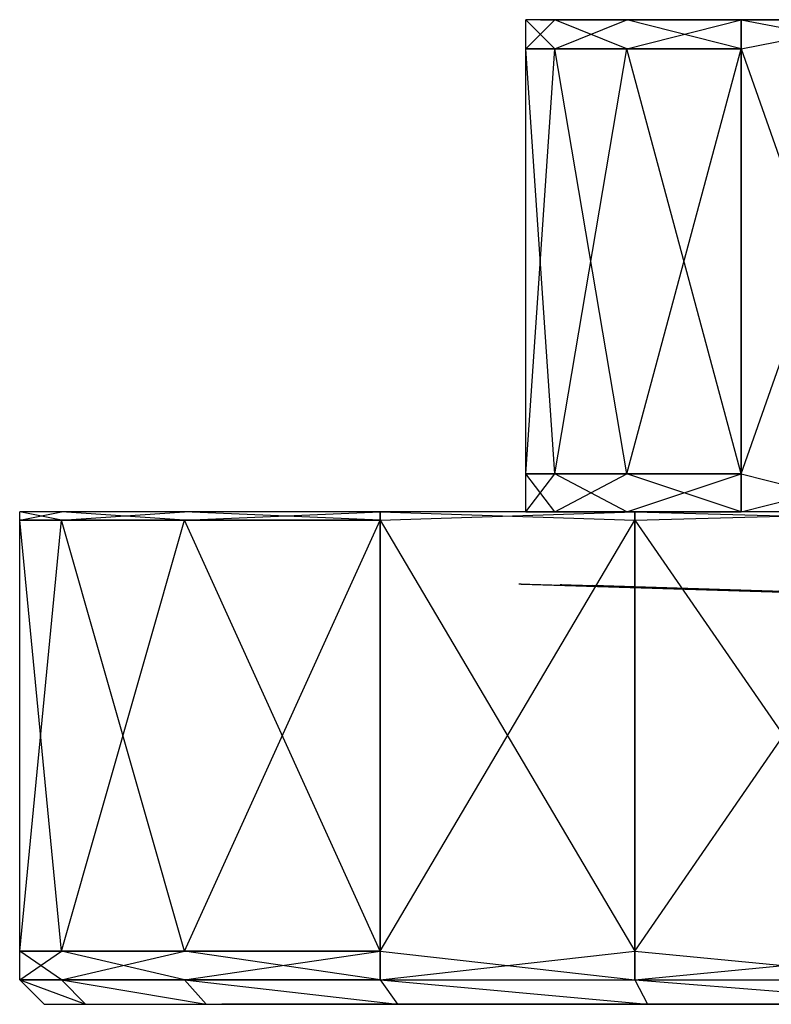
# Model space of a CAD drawing. Extents: x 0 to 0.253, y -0.02 to 0.
# Drawn here: x 0 to 0.015, y -0.02 to 0 of the extents above; entities that cross this region are included whole.
import ezdxf

# ---------------------------------------------------------------- set-up
doc = ezdxf.new("R2010")
doc.units = 0
doc.layers.add('L2_PLATTE_0___REPLACEMTFOREMPTY', color=7, linetype='CONTINUOUS')
doc.layers.add('L3_R_CK_0___REPLACEMTFOREMPTYGE', color=7, linetype='CONTINUOUS')

msp = doc.modelspace()

# ---------------------------------------------------------------- linework, layer by layer
at = {"layer": 'L2_PLATTE_0___REPLACEMTFOREMPTY', "color": 8}
for points, invisible_edges in [([(0.010285, 0, 0.105513), (0.010579, 0, 0.029075), (0.010285, 0, 0.029057), (0.010285, 0, 0.105513)], 13), ([(0.010579, 0, 0.029075), (0.010285, 0, 0.105513), (0.010579, 0, 0.105495), (0.010579, 0, 0.029075)], 14), ([(0.010285, 0, 0.029057), (0.010285, -0.000593, 0.025674), (0.010285, -0.000593, 0.029057), (0.010285, 0, 0.029057)], 13), ([(0.010285, -0.000593, 0.025674), (0.010285, 0, 0.029057), (0.010285, 0, 0.025674), (0.010285, -0.000593, 0.025674)], 14), ([(0.010285, 0, 0.105513), (0.010285, -0.000593, 0.029057), (0.010285, -0.000593, 0.105513), (0.010285, 0, 0.105513)], 13), ([(0.010285, -0.000593, 0.029057), (0.010285, 0, 0.105513), (0.010285, 0, 0.029057), (0.010285, -0.000593, 0.029057)], 14), ([(0.010285, 0, 0.105513), (0.010579, 0, 0.110229), (0.010579, 0, 0.105495), (0.010285, 0, 0.105513)], 13), ([(0.010579, 0, 0.110229), (0.010285, 0, 0.105513), (0.010285, 0, 0.110249), (0.010579, 0, 0.110229)], 14), ([(0.010285, 0, 0.029057), (0.010579, 0, 0.025693), (0.010285, 0, 0.025674), (0.010285, 0, 0.029057)], 13), ([(0.010579, 0, 0.025693), (0.010285, 0, 0.029057), (0.010579, 0, 0.029075), (0.010579, 0, 0.025693)], 14), ([(0.010285, 0, 0.025674), (0.011159, 0, 0.021291), (0.010872, 0, 0.021214), (0.010285, 0, 0.025674)], 13), ([(0.011159, 0, 0.021291), (0.010285, 0, 0.025674), (0.010579, 0, 0.025693), (0.011159, 0, 0.021291)], 14), ([(0.010285, 0, 0.110249), (0.011159, 0, 0.114632), (0.010579, 0, 0.110229), (0.010285, 0, 0.110249)], 13), ([(0.011159, 0, 0.114632), (0.010285, 0, 0.110249), (0.010872, 0, 0.114708), (0.011159, 0, 0.114632)], 14), ([(0.010872, 0, 0.114708), (0.010285, -0.000593, 0.110249), (0.010872, -0.000593, 0.114708), (0.010872, 0, 0.114708)], 13), ([(0.010285, -0.000593, 0.110249), (0.010872, 0, 0.114708), (0.010285, 0, 0.110249), (0.010285, -0.000593, 0.110249)], 14), ([(0.010285, 0, 0.110249), (0.010285, -0.000593, 0.105513), (0.010285, -0.000593, 0.110249), (0.010285, 0, 0.110249)], 13), ([(0.010285, -0.000593, 0.105513), (0.010285, 0, 0.110249), (0.010285, 0, 0.105513), (0.010285, -0.000593, 0.105513)], 14), ([(0.010285, 0, 0.025674), (0.010872, -0.000593, 0.021214), (0.010285, -0.000593, 0.025674), (0.010285, 0, 0.025674)], 13), ([(0.010872, -0.000593, 0.021214), (0.010285, 0, 0.025674), (0.010872, 0, 0.021214), (0.010872, -0.000593, 0.021214)], 14), ([(0.1265, 0, 0.125343), (0.011159, 0, 0.021291), (0.010579, 0, 0.025693), (0.1265, 0, 0.125343)], 10), ([(0.1265, 0, 0.125343), (0.010579, 0, 0.025693), (0.010579, 0, 0.029075), (0.1265, 0, 0.125343)], 13), ([(0.1265, 0, 0.125343), (0.010579, 0, 0.029075), (0.010579, 0, 0.105495), (0.1265, 0, 0.125343)], 10), ([(0.1265, 0, 0.125343), (0.010579, 0, 0.105495), (0.010579, 0, 0.110229), (0.1265, 0, 0.125343)], 13), ([(0.1265, 0, 0.125343), (0.010579, 0, 0.110229), (0.011159, 0, 0.114632), (0.1265, 0, 0.125343)], 10), ([(0.010872, 0, 0.021214), (0.01259, 0, 0.017835), (0.012333, 0, 0.017687), (0.010872, 0, 0.021214)], 13), ([(0.01259, 0, 0.017835), (0.010872, 0, 0.021214), (0.011159, 0, 0.021291), (0.01259, 0, 0.017835)], 14), ([(0.010872, 0, 0.114708), (0.01259, 0, 0.118087), (0.011159, 0, 0.114632), (0.010872, 0, 0.114708)], 13), ([(0.01259, 0, 0.118087), (0.010872, 0, 0.114708), (0.012333, 0, 0.118236), (0.01259, 0, 0.118087)], 14), ([(0.012333, 0, 0.118236), (0.010872, -0.000593, 0.114708), (0.012333, -0.000593, 0.118236), (0.012333, 0, 0.118236)], 13), ([(0.010872, -0.000593, 0.114708), (0.012333, 0, 0.118236), (0.010872, 0, 0.114708), (0.010872, -0.000593, 0.114708)], 14), ([(0.010872, 0, 0.021214), (0.012333, -0.000593, 0.017687), (0.010872, -0.000593, 0.021214), (0.010872, 0, 0.021214)], 13), ([(0.012333, -0.000593, 0.017687), (0.010872, 0, 0.021214), (0.012333, 0, 0.017687), (0.012333, -0.000593, 0.017687)], 14), ([(0.1265, 0, 0.125343), (0.01259, 0, 0.017835), (0.011159, 0, 0.021291), (0.1265, 0, 0.125343)], 13), ([(0.1265, 0, 0.125343), (0.011159, 0, 0.114632), (0.01259, 0, 0.118087), (0.1265, 0, 0.125343)], 15), ([(0.012333, 0, 0.017687), (0.014868, 0, 0.014868), (0.014658, 0, 0.014658), (0.012333, 0, 0.017687)], 13), ([(0.014868, 0, 0.014868), (0.012333, 0, 0.017687), (0.01259, 0, 0.017835), (0.014868, 0, 0.014868)], 14), ([(0.012333, 0, 0.118236), (0.014868, 0, 0.121055), (0.01259, 0, 0.118087), (0.012333, 0, 0.118236)], 13), ([(0.014868, 0, 0.121055), (0.012333, 0, 0.118236), (0.014658, 0, 0.121265), (0.014868, 0, 0.121055)], 14), ([(0.014658, 0, 0.121265), (0.012333, -0.000593, 0.118236), (0.014658, -0.000593, 0.121265), (0.014658, 0, 0.121265)], 13), ([(0.012333, -0.000593, 0.118236), (0.014658, 0, 0.121265), (0.012333, 0, 0.118236), (0.012333, -0.000593, 0.118236)], 14), ([(0.012333, 0, 0.017687), (0.014658, -0.000593, 0.014658), (0.012333, -0.000593, 0.017687), (0.012333, 0, 0.017687)], 13), ([(0.014658, -0.000593, 0.014658), (0.012333, 0, 0.017687), (0.014658, 0, 0.014658), (0.014658, -0.000593, 0.014658)], 14), ([(0.1265, 0, 0.125343), (0.014868, 0, 0.014868), (0.01259, 0, 0.017835), (0.1265, 0, 0.125343)], 10), ([(0.1265, 0, 0.125343), (0.01259, 0, 0.118087), (0.014868, 0, 0.121055), (0.1265, 0, 0.125343)], 15), ([(0.014658, 0, 0.014658), (0.017835, 0, 0.01259), (0.017687, 0, 0.012333), (0.014658, 0, 0.014658)], 13), ([(0.017835, 0, 0.01259), (0.014658, 0, 0.014658), (0.014868, 0, 0.014868), (0.017835, 0, 0.01259)], 14), ([(0.014658, 0, 0.121265), (0.017835, 0, 0.123332), (0.014868, 0, 0.121055), (0.014658, 0, 0.121265)], 13), ([(0.017835, 0, 0.123332), (0.014658, 0, 0.121265), (0.017687, 0, 0.12359), (0.017835, 0, 0.123332)], 14), ([(0.017687, -0.000593, 0.12359), (0.014658, 0, 0.121265), (0.014658, -0.000593, 0.121265), (0.017687, -0.000593, 0.12359)], 13), ([(0.014658, 0, 0.121265), (0.017687, -0.000593, 0.12359), (0.017687, 0, 0.12359), (0.014658, 0, 0.121265)], 14), ([(0.017687, 0, 0.012333), (0.014658, -0.000593, 0.014658), (0.014658, 0, 0.014658), (0.017687, 0, 0.012333)], 13), ([(0.014658, -0.000593, 0.014658), (0.017687, 0, 0.012333), (0.017687, -0.000593, 0.012333), (0.014658, -0.000593, 0.014658)], 14), ([(0.1265, 0, 0.125343), (0.017835, 0, 0.01259), (0.014868, 0, 0.014868), (0.1265, 0, 0.125343)], 13), ([(0.1265, 0, 0.125343), (0.014868, 0, 0.121055), (0.017835, 0, 0.123332), (0.1265, 0, 0.125343)], 15), ([(0.010285, -0.000593, 0.029057), (0.010285, -0.009224, 0.025674), (0.010285, -0.009224, 0.029057), (0.010285, -0.000593, 0.029057)], 13), ([(0.010285, -0.009224, 0.025674), (0.010285, -0.000593, 0.029057), (0.010285, -0.000593, 0.025674), (0.010285, -0.009224, 0.025674)], 14), ([(0.010285, -0.000593, 0.105513), (0.010285, -0.009224, 0.029057), (0.010285, -0.009224, 0.105513), (0.010285, -0.000593, 0.105513)], 13), ([(0.010285, -0.009224, 0.029057), (0.010285, -0.000593, 0.105513), (0.010285, -0.000593, 0.029057), (0.010285, -0.009224, 0.029057)], 14), ([(0.010285, -0.000593, 0.025674), (0.010872, -0.009224, 0.021214), (0.010285, -0.009224, 0.025674), (0.010285, -0.000593, 0.025674)], 13), ([(0.010872, -0.009224, 0.021214), (0.010285, -0.000593, 0.025674), (0.010872, -0.000593, 0.021214), (0.010872, -0.009224, 0.021214)], 14), ([(0.010285, -0.000593, 0.110249), (0.010285, -0.009224, 0.105513), (0.010285, -0.009224, 0.110249), (0.010285, -0.000593, 0.110249)], 13), ([(0.010285, -0.009224, 0.105513), (0.010285, -0.000593, 0.110249), (0.010285, -0.000593, 0.105513), (0.010285, -0.009224, 0.105513)], 14), ([(0.010872, -0.000593, 0.114708), (0.010285, -0.009224, 0.110249), (0.010872, -0.009224, 0.114708), (0.010872, -0.000593, 0.114708)], 13), ([(0.010285, -0.009224, 0.110249), (0.010872, -0.000593, 0.114708), (0.010285, -0.000593, 0.110249), (0.010285, -0.009224, 0.110249)], 14), ([(0.010872, -0.000593, 0.021214), (0.012333, -0.009224, 0.017687), (0.010872, -0.009224, 0.021214), (0.010872, -0.000593, 0.021214)], 13), ([(0.012333, -0.009224, 0.017687), (0.010872, -0.000593, 0.021214), (0.012333, -0.000593, 0.017687), (0.012333, -0.009224, 0.017687)], 14), ([(0.012333, -0.000593, 0.118236), (0.010872, -0.009224, 0.114708), (0.012333, -0.009224, 0.118236), (0.012333, -0.000593, 0.118236)], 13), ([(0.010872, -0.009224, 0.114708), (0.012333, -0.000593, 0.118236), (0.010872, -0.000593, 0.114708), (0.010872, -0.009224, 0.114708)], 14), ([(0.012333, -0.000593, 0.017687), (0.014658, -0.009224, 0.014658), (0.012333, -0.009224, 0.017687), (0.012333, -0.000593, 0.017687)], 13), ([(0.014658, -0.009224, 0.014658), (0.012333, -0.000593, 0.017687), (0.014658, -0.000593, 0.014658), (0.014658, -0.009224, 0.014658)], 14), ([(0.014658, -0.000593, 0.121265), (0.012333, -0.009224, 0.118236), (0.014658, -0.009224, 0.121265), (0.014658, -0.000593, 0.121265)], 13), ([(0.012333, -0.009224, 0.118236), (0.014658, -0.000593, 0.121265), (0.012333, -0.000593, 0.118236), (0.012333, -0.009224, 0.118236)], 14), ([(0.017687, -0.000593, 0.012333), (0.014658, -0.009224, 0.014658), (0.014658, -0.000593, 0.014658), (0.017687, -0.000593, 0.012333)], 13), ([(0.014658, -0.009224, 0.014658), (0.017687, -0.000593, 0.012333), (0.017687, -0.009224, 0.012333), (0.014658, -0.009224, 0.014658)], 14), ([(0.017687, -0.009224, 0.12359), (0.014658, -0.000593, 0.121265), (0.014658, -0.009224, 0.121265), (0.017687, -0.009224, 0.12359)], 13), ([(0.014658, -0.000593, 0.121265), (0.017687, -0.009224, 0.12359), (0.017687, -0.000593, 0.12359), (0.014658, -0.000593, 0.121265)], 14), ([(0.010285, -0.009224, 0.029057), (0.010285, -0.01, 0.025674), (0.010285, -0.01, 0.029057), (0.010285, -0.009224, 0.029057)], 13), ([(0.010285, -0.01, 0.025674), (0.010285, -0.009224, 0.029057), (0.010285, -0.009224, 0.025674), (0.010285, -0.01, 0.025674)], 14), ([(0.010285, -0.009224, 0.105513), (0.010285, -0.01, 0.029057), (0.010285, -0.01, 0.105513), (0.010285, -0.009224, 0.105513)], 13), ([(0.010285, -0.01, 0.029057), (0.010285, -0.009224, 0.105513), (0.010285, -0.009224, 0.029057), (0.010285, -0.01, 0.029057)], 14), ([(0.010285, -0.009224, 0.025674), (0.010872, -0.01, 0.021214), (0.010285, -0.01, 0.025674), (0.010285, -0.009224, 0.025674)], 13), ([(0.010872, -0.01, 0.021214), (0.010285, -0.009224, 0.025674), (0.010872, -0.009224, 0.021214), (0.010872, -0.01, 0.021214)], 14), ([(0.010285, -0.009224, 0.110249), (0.010285, -0.01, 0.105513), (0.010285, -0.01, 0.110249), (0.010285, -0.009224, 0.110249)], 13), ([(0.010285, -0.01, 0.105513), (0.010285, -0.009224, 0.110249), (0.010285, -0.009224, 0.105513), (0.010285, -0.01, 0.105513)], 14), ([(0.010872, -0.009224, 0.114708), (0.010285, -0.01, 0.110249), (0.010872, -0.01, 0.114708), (0.010872, -0.009224, 0.114708)], 13), ([(0.010285, -0.01, 0.110249), (0.010872, -0.009224, 0.114708), (0.010285, -0.009224, 0.110249), (0.010285, -0.01, 0.110249)], 14), ([(0.010872, -0.009224, 0.021214), (0.012333, -0.01, 0.017687), (0.010872, -0.01, 0.021214), (0.010872, -0.009224, 0.021214)], 13), ([(0.012333, -0.01, 0.017687), (0.010872, -0.009224, 0.021214), (0.012333, -0.009224, 0.017687), (0.012333, -0.01, 0.017687)], 14), ([(0.012333, -0.009224, 0.118236), (0.010872, -0.01, 0.114708), (0.012333, -0.01, 0.118236), (0.012333, -0.009224, 0.118236)], 13), ([(0.010872, -0.01, 0.114708), (0.012333, -0.009224, 0.118236), (0.010872, -0.009224, 0.114708), (0.010872, -0.01, 0.114708)], 14), ([(0.012333, -0.009224, 0.017687), (0.014658, -0.01, 0.014658), (0.012333, -0.01, 0.017687), (0.012333, -0.009224, 0.017687)], 13), ([(0.014658, -0.01, 0.014658), (0.012333, -0.009224, 0.017687), (0.014658, -0.009224, 0.014658), (0.014658, -0.01, 0.014658)], 14), ([(0.014658, -0.009224, 0.121265), (0.012333, -0.01, 0.118236), (0.014658, -0.01, 0.121265), (0.014658, -0.009224, 0.121265)], 13), ([(0.012333, -0.01, 0.118236), (0.014658, -0.009224, 0.121265), (0.012333, -0.009224, 0.118236), (0.012333, -0.01, 0.118236)], 14), ([(0.017687, -0.009224, 0.012333), (0.014658, -0.01, 0.014658), (0.014658, -0.009224, 0.014658), (0.017687, -0.009224, 0.012333)], 13), ([(0.014658, -0.01, 0.014658), (0.017687, -0.009224, 0.012333), (0.017687, -0.01, 0.012333), (0.014658, -0.01, 0.014658)], 14), ([(0.017687, -0.01, 0.12359), (0.014658, -0.009224, 0.121265), (0.014658, -0.01, 0.121265), (0.017687, -0.01, 0.12359)], 13), ([(0.014658, -0.009224, 0.121265), (0.017687, -0.01, 0.12359), (0.017687, -0.009224, 0.12359), (0.014658, -0.009224, 0.121265)], 14), ([(0, -0.01, 0.11468), (0, -0.010163, 0.0288), (0, -0.010163, 0.11468), (0, -0.01, 0.11468)], 13), ([(0, -0.010163, 0.0288), (0, -0.01, 0.11468), (0, -0.01, 0.0288), (0, -0.010163, 0.0288)], 14), ([(0, -0.01, 0.11468), (0.000285, -0.01, 0.028817), (0, -0.01, 0.0288), (0, -0.01, 0.11468)], 13), ([(0.000285, -0.01, 0.028817), (0, -0.01, 0.11468), (0.000285, -0.01, 0.114663), (0.000285, -0.01, 0.028817)], 14), ([(0, -0.01, 0.12), (0, -0.010163, 0.11468), (0, -0.010163, 0.12), (0, -0.01, 0.12)], 13), ([(0, -0.010163, 0.11468), (0, -0.01, 0.12), (0, -0.01, 0.11468), (0, -0.010163, 0.11468)], 14), ([(0, -0.01, 0.11468), (0.000285, -0.01, 0.119981), (0.000285, -0.01, 0.114663), (0, -0.01, 0.11468)], 13), ([(0.000285, -0.01, 0.119981), (0, -0.01, 0.11468), (0, -0.01, 0.12), (0.000285, -0.01, 0.119981)], 14), ([(0, -0.01, 0.0288), (0.000285, -0.01, 0.025019), (0, -0.01, 0.025), (0, -0.01, 0.0288)], 13), ([(0.000285, -0.01, 0.025019), (0, -0.01, 0.0288), (0.000285, -0.01, 0.028817), (0.000285, -0.01, 0.025019)], 14), ([(0, -0.01, 0.025), (0.001129, -0.01, 0.018604), (0.000852, -0.01, 0.01853), (0, -0.01, 0.025)], 13), ([(0.001129, -0.01, 0.018604), (0, -0.01, 0.025), (0.000285, -0.01, 0.025019), (0.001129, -0.01, 0.018604)], 14), ([(0, -0.01, 0.12), (0.001129, -0.01, 0.126396), (0.000285, -0.01, 0.119981), (0, -0.01, 0.12)], 13), ([(0.001129, -0.01, 0.126396), (0, -0.01, 0.12), (0.000852, -0.01, 0.12647), (0.001129, -0.01, 0.126396)], 14), ([(0, -0.01, 0.025), (0.000852, -0.010163, 0.01853), (0, -0.010163, 0.025), (0, -0.01, 0.025)], 13), ([(0.000852, -0.010163, 0.01853), (0, -0.01, 0.025), (0.000852, -0.01, 0.01853), (0.000852, -0.010163, 0.01853)], 14), ([(0, -0.01, 0.0288), (0, -0.010163, 0.025), (0, -0.010163, 0.0288), (0, -0.01, 0.0288)], 13), ([(0, -0.010163, 0.025), (0, -0.01, 0.0288), (0, -0.01, 0.025), (0, -0.010163, 0.025)], 14), ([(0.000852, -0.01, 0.12647), (0, -0.010163, 0.12), (0.000852, -0.010163, 0.12647), (0.000852, -0.01, 0.12647)], 13), ([(0, -0.010163, 0.12), (0.000852, -0.01, 0.12647), (0, -0.01, 0.12), (0, -0.010163, 0.12)], 14), ([(0.000285, -0.01, 0.114663), (0.009734, -0.01, 0.029044), (0.000285, -0.01, 0.028817), (0.000285, -0.01, 0.114663)], 13), ([(0.009734, -0.01, 0.029044), (0.000285, -0.01, 0.114663), (0.009734, -0.01, 0.106017), (0.009734, -0.01, 0.029044)], 14), ([(0.000285, -0.01, 0.114663), (0.009734, -0.01, 0.110785), (0.009734, -0.01, 0.106017), (0.000285, -0.01, 0.114663)], 13), ([(0.009734, -0.01, 0.110785), (0.000285, -0.01, 0.114663), (0.000285, -0.01, 0.119981), (0.009734, -0.01, 0.110785)], 14), ([(0.000285, -0.01, 0.028817), (0.009734, -0.01, 0.025638), (0.000285, -0.01, 0.025019), (0.000285, -0.01, 0.028817)], 13), ([(0.009734, -0.01, 0.025638), (0.000285, -0.01, 0.028817), (0.009734, -0.01, 0.029044), (0.009734, -0.01, 0.025638)], 14), ([(0.000285, -0.01, 0.025019), (0.010335, -0.01, 0.02107), (0.001129, -0.01, 0.018604), (0.000285, -0.01, 0.025019)], 13), ([(0.010335, -0.01, 0.02107), (0.000285, -0.01, 0.025019), (0.009734, -0.01, 0.025638), (0.010335, -0.01, 0.02107)], 14), ([(0.000285, -0.01, 0.119981), (0.010335, -0.01, 0.115353), (0.009734, -0.01, 0.110785), (0.000285, -0.01, 0.119981)], 13), ([(0.010335, -0.01, 0.115353), (0.000285, -0.01, 0.119981), (0.001129, -0.01, 0.126396), (0.010335, -0.01, 0.115353)], 14), ([(0.000852, -0.01, 0.01853), (0.003598, -0.01, 0.012644), (0.003349, -0.01, 0.0125), (0.000852, -0.01, 0.01853)], 13), ([(0.003598, -0.01, 0.012644), (0.000852, -0.01, 0.01853), (0.001129, -0.01, 0.018604), (0.003598, -0.01, 0.012644)], 14), ([(0.000852, -0.01, 0.12647), (0.003598, -0.01, 0.132356), (0.001129, -0.01, 0.126396), (0.000852, -0.01, 0.12647)], 13), ([(0.003598, -0.01, 0.132356), (0.000852, -0.01, 0.12647), (0.003349, -0.01, 0.1325), (0.003598, -0.01, 0.132356)], 14), ([(0.000852, -0.01, 0.01853), (0.003349, -0.010163, 0.0125), (0.000852, -0.010163, 0.01853), (0.000852, -0.01, 0.01853)], 13), ([(0.003349, -0.010163, 0.0125), (0.000852, -0.01, 0.01853), (0.003349, -0.01, 0.0125), (0.003349, -0.010163, 0.0125)], 14), ([(0.003349, -0.01, 0.1325), (0.000852, -0.010163, 0.12647), (0.003349, -0.010163, 0.1325), (0.003349, -0.01, 0.1325)], 13), ([(0.000852, -0.010163, 0.12647), (0.003349, -0.01, 0.1325), (0.000852, -0.01, 0.12647), (0.000852, -0.010163, 0.12647)], 14), ([(0.001129, -0.01, 0.018604), (0.011852, -0.01, 0.017409), (0.003598, -0.01, 0.012644), (0.001129, -0.01, 0.018604)], 13), ([(0.011852, -0.01, 0.017409), (0.001129, -0.01, 0.018604), (0.010335, -0.01, 0.02107), (0.011852, -0.01, 0.017409)], 14), ([(0.001129, -0.01, 0.126396), (0.011852, -0.01, 0.119014), (0.010335, -0.01, 0.115353), (0.001129, -0.01, 0.126396)], 13), ([(0.011852, -0.01, 0.119014), (0.001129, -0.01, 0.126396), (0.003598, -0.01, 0.132356), (0.011852, -0.01, 0.119014)], 14), ([(0.003349, -0.01, 0.0125), (0.007526, -0.01, 0.007525), (0.007322, -0.01, 0.007322), (0.003349, -0.01, 0.0125)], 13), ([(0.007526, -0.01, 0.007525), (0.003349, -0.01, 0.0125), (0.003598, -0.01, 0.012644), (0.007526, -0.01, 0.007525)], 14), ([(0.003349, -0.01, 0.1325), (0.007526, -0.01, 0.137475), (0.003598, -0.01, 0.132356), (0.003349, -0.01, 0.1325)], 13), ([(0.007526, -0.01, 0.137475), (0.003349, -0.01, 0.1325), (0.007322, -0.01, 0.137678), (0.007526, -0.01, 0.137475)], 14), ([(0.003349, -0.01, 0.0125), (0.007322, -0.010163, 0.007322), (0.003349, -0.010163, 0.0125), (0.003349, -0.01, 0.0125)], 13), ([(0.007322, -0.010163, 0.007322), (0.003349, -0.01, 0.0125), (0.007322, -0.01, 0.007322), (0.007322, -0.010163, 0.007322)], 14), ([(0.007322, -0.01, 0.137678), (0.003349, -0.010163, 0.1325), (0.007322, -0.010163, 0.137678), (0.007322, -0.01, 0.137678)], 13), ([(0.003349, -0.010163, 0.1325), (0.007322, -0.01, 0.137678), (0.003349, -0.01, 0.1325), (0.003349, -0.010163, 0.1325)], 14), ([(0.003598, -0.01, 0.012644), (0.014264, -0.01, 0.014264), (0.007526, -0.01, 0.007525), (0.003598, -0.01, 0.012644)], 13), ([(0.014264, -0.01, 0.014264), (0.003598, -0.01, 0.012644), (0.011852, -0.01, 0.017409), (0.014264, -0.01, 0.014264)], 14), ([(0.003598, -0.01, 0.132356), (0.014264, -0.01, 0.122159), (0.011852, -0.01, 0.119014), (0.003598, -0.01, 0.132356)], 13), ([(0.014264, -0.01, 0.122159), (0.003598, -0.01, 0.132356), (0.007526, -0.01, 0.137475), (0.014264, -0.01, 0.122159)], 14), ([(0.007322, -0.01, 0.007322), (0.012644, -0.01, 0.003598), (0.0125, -0.01, 0.003349), (0.007322, -0.01, 0.007322)], 13), ([(0.012644, -0.01, 0.003598), (0.007322, -0.01, 0.007322), (0.007526, -0.01, 0.007525), (0.012644, -0.01, 0.003598)], 14), ([(0.007322, -0.01, 0.137678), (0.012644, -0.01, 0.141402), (0.007526, -0.01, 0.137475), (0.007322, -0.01, 0.137678)], 13), ([(0.012644, -0.01, 0.141402), (0.007322, -0.01, 0.137678), (0.0125, -0.01, 0.141651), (0.012644, -0.01, 0.141402)], 14), ([(0.0125, -0.01, 0.003349), (0.007322, -0.010163, 0.007322), (0.007322, -0.01, 0.007322), (0.0125, -0.01, 0.003349)], 13), ([(0.007322, -0.010163, 0.007322), (0.0125, -0.01, 0.003349), (0.0125, -0.010163, 0.003349), (0.007322, -0.010163, 0.007322)], 14), ([(0.0125, -0.010163, 0.141651), (0.007322, -0.01, 0.137678), (0.007322, -0.010163, 0.137678), (0.0125, -0.010163, 0.141651)], 13), ([(0.007322, -0.01, 0.137678), (0.0125, -0.010163, 0.141651), (0.0125, -0.01, 0.141651), (0.007322, -0.01, 0.137678)], 14), ([(0.007526, -0.01, 0.007525), (0.017409, -0.01, 0.011852), (0.012644, -0.01, 0.003598), (0.007526, -0.01, 0.007525)], 13), ([(0.017409, -0.01, 0.011852), (0.007526, -0.01, 0.007525), (0.014264, -0.01, 0.014264), (0.017409, -0.01, 0.011852)], 14), ([(0.007526, -0.01, 0.137475), (0.017409, -0.01, 0.124572), (0.014264, -0.01, 0.122159), (0.007526, -0.01, 0.137475)], 13), ([(0.017409, -0.01, 0.124572), (0.007526, -0.01, 0.137475), (0.012644, -0.01, 0.141402), (0.017409, -0.01, 0.124572)], 14), ([(0.009734, -0.01, 0.106017), (0.010285, -0.01, 0.029057), (0.009734, -0.01, 0.029044), (0.009734, -0.01, 0.106017)], 13), ([(0.010285, -0.01, 0.029057), (0.009734, -0.01, 0.106017), (0.010285, -0.01, 0.105513), (0.010285, -0.01, 0.029057)], 14), ([(0.009734, -0.01, 0.106017), (0.010285, -0.01, 0.110249), (0.010285, -0.01, 0.105513), (0.009734, -0.01, 0.106017)], 13), ([(0.010285, -0.01, 0.110249), (0.009734, -0.01, 0.106017), (0.009734, -0.01, 0.110785), (0.010285, -0.01, 0.110249)], 14), ([(0.009734, -0.01, 0.110785), (0.010872, -0.01, 0.114708), (0.010285, -0.01, 0.110249), (0.009734, -0.01, 0.110785)], 13), ([(0.010872, -0.01, 0.114708), (0.009734, -0.01, 0.110785), (0.010335, -0.01, 0.115353), (0.010872, -0.01, 0.114708)], 14), ([(0.009734, -0.01, 0.025638), (0.010872, -0.01, 0.021214), (0.010335, -0.01, 0.02107), (0.009734, -0.01, 0.025638)], 13), ([(0.010872, -0.01, 0.021214), (0.009734, -0.01, 0.025638), (0.010285, -0.01, 0.025674), (0.010872, -0.01, 0.021214)], 14), ([(0.009734, -0.01, 0.029044), (0.010285, -0.01, 0.025674), (0.009734, -0.01, 0.025638), (0.009734, -0.01, 0.029044)], 13), ([(0.010285, -0.01, 0.025674), (0.009734, -0.01, 0.029044), (0.010285, -0.01, 0.029057), (0.010285, -0.01, 0.025674)], 14), ([(0.010335, -0.01, 0.115353), (0.012333, -0.01, 0.118236), (0.010872, -0.01, 0.114708), (0.010335, -0.01, 0.115353)], 13), ([(0.012333, -0.01, 0.118236), (0.010335, -0.01, 0.115353), (0.011852, -0.01, 0.119014), (0.012333, -0.01, 0.118236)], 14), ([(0.010335, -0.01, 0.02107), (0.012333, -0.01, 0.017687), (0.011852, -0.01, 0.017409), (0.010335, -0.01, 0.02107)], 13), ([(0.012333, -0.01, 0.017687), (0.010335, -0.01, 0.02107), (0.010872, -0.01, 0.021214), (0.012333, -0.01, 0.017687)], 14), ([(0.011852, -0.01, 0.119014), (0.014658, -0.01, 0.121265), (0.012333, -0.01, 0.118236), (0.011852, -0.01, 0.119014)], 13), ([(0.014658, -0.01, 0.121265), (0.011852, -0.01, 0.119014), (0.014264, -0.01, 0.122159), (0.014658, -0.01, 0.121265)], 14), ([(0.011852, -0.01, 0.017409), (0.014658, -0.01, 0.014658), (0.014264, -0.01, 0.014264), (0.011852, -0.01, 0.017409)], 13), ([(0.014658, -0.01, 0.014658), (0.011852, -0.01, 0.017409), (0.012333, -0.01, 0.017687), (0.014658, -0.01, 0.014658)], 14), ([(0.0125, -0.01, 0.003349), (0.018604, -0.01, 0.001129), (0.01853, -0.01, 0.000852), (0.0125, -0.01, 0.003349)], 13), ([(0.018604, -0.01, 0.001129), (0.0125, -0.01, 0.003349), (0.012644, -0.01, 0.003598), (0.018604, -0.01, 0.001129)], 14), ([(0.0125, -0.01, 0.141651), (0.018604, -0.01, 0.143871), (0.012644, -0.01, 0.141402), (0.0125, -0.01, 0.141651)], 13), ([(0.018604, -0.01, 0.143871), (0.0125, -0.01, 0.141651), (0.01853, -0.01, 0.144148), (0.018604, -0.01, 0.143871)], 14), ([(0.01853, -0.01, 0.000852), (0.0125, -0.010163, 0.003349), (0.0125, -0.01, 0.003349), (0.01853, -0.01, 0.000852)], 13), ([(0.0125, -0.010163, 0.003349), (0.01853, -0.01, 0.000852), (0.01853, -0.010163, 0.000852), (0.0125, -0.010163, 0.003349)], 14), ([(0.01853, -0.010163, 0.144148), (0.0125, -0.01, 0.141651), (0.0125, -0.010163, 0.141651), (0.01853, -0.010163, 0.144148)], 13), ([(0.0125, -0.01, 0.141651), (0.01853, -0.010163, 0.144148), (0.01853, -0.01, 0.144148), (0.0125, -0.01, 0.141651)], 14), ([(0.012644, -0.01, 0.003598), (0.02107, -0.01, 0.010335), (0.018604, -0.01, 0.001129), (0.012644, -0.01, 0.003598)], 13), ([(0.02107, -0.01, 0.010335), (0.012644, -0.01, 0.003598), (0.017409, -0.01, 0.011852), (0.02107, -0.01, 0.010335)], 14), ([(0.012644, -0.01, 0.141402), (0.02107, -0.01, 0.126088), (0.017409, -0.01, 0.124572), (0.012644, -0.01, 0.141402)], 13), ([(0.02107, -0.01, 0.126088), (0.012644, -0.01, 0.141402), (0.018604, -0.01, 0.143871), (0.02107, -0.01, 0.126088)], 14), ([(0.014264, -0.01, 0.122159), (0.017687, -0.01, 0.12359), (0.014658, -0.01, 0.121265), (0.014264, -0.01, 0.122159)], 13), ([(0.017687, -0.01, 0.12359), (0.014264, -0.01, 0.122159), (0.017409, -0.01, 0.124572), (0.017687, -0.01, 0.12359)], 14), ([(0.014264, -0.01, 0.014264), (0.017687, -0.01, 0.012333), (0.017409, -0.01, 0.011852), (0.014264, -0.01, 0.014264)], 13), ([(0.017687, -0.01, 0.012333), (0.014264, -0.01, 0.014264), (0.014658, -0.01, 0.014658), (0.017687, -0.01, 0.012333)], 14), ([(0, -0.010163, 0.11468), (0, -0.018918, 0.0288), (0, -0.018918, 0.11468), (0, -0.010163, 0.11468)], 13), ([(0, -0.018918, 0.0288), (0, -0.010163, 0.11468), (0, -0.010163, 0.0288), (0, -0.018918, 0.0288)], 14), ([(0, -0.010163, 0.12), (0, -0.018918, 0.11468), (0, -0.018918, 0.12), (0, -0.010163, 0.12)], 13), ([(0, -0.018918, 0.11468), (0, -0.010163, 0.12), (0, -0.010163, 0.11468), (0, -0.018918, 0.11468)], 14), ([(0.000852, -0.010163, 0.12647), (0, -0.018918, 0.12), (0.000852, -0.018918, 0.12647), (0.000852, -0.010163, 0.12647)], 13), ([(0, -0.018918, 0.12), (0.000852, -0.010163, 0.12647), (0, -0.010163, 0.12), (0, -0.018918, 0.12)], 14), ([(0, -0.010163, 0.0288), (0, -0.018918, 0.025), (0, -0.018918, 0.0288), (0, -0.010163, 0.0288)], 13), ([(0, -0.018918, 0.025), (0, -0.010163, 0.0288), (0, -0.010163, 0.025), (0, -0.018918, 0.025)], 14), ([(0, -0.010163, 0.025), (0.000852, -0.018918, 0.01853), (0, -0.018918, 0.025), (0, -0.010163, 0.025)], 13), ([(0.000852, -0.018918, 0.01853), (0, -0.010163, 0.025), (0.000852, -0.010163, 0.01853), (0.000852, -0.018918, 0.01853)], 14), ([(0.003349, -0.010163, 0.1325), (0.000852, -0.018918, 0.12647), (0.003349, -0.018918, 0.1325), (0.003349, -0.010163, 0.1325)], 13), ([(0.000852, -0.018918, 0.12647), (0.003349, -0.010163, 0.1325), (0.000852, -0.010163, 0.12647), (0.000852, -0.018918, 0.12647)], 14), ([(0.000852, -0.010163, 0.01853), (0.003349, -0.018918, 0.0125), (0.000852, -0.018918, 0.01853), (0.000852, -0.010163, 0.01853)], 13), ([(0.003349, -0.018918, 0.0125), (0.000852, -0.010163, 0.01853), (0.003349, -0.010163, 0.0125), (0.003349, -0.018918, 0.0125)], 14), ([(0.007322, -0.010163, 0.137678), (0.003349, -0.018918, 0.1325), (0.007322, -0.018918, 0.137678), (0.007322, -0.010163, 0.137678)], 13), ([(0.003349, -0.018918, 0.1325), (0.007322, -0.010163, 0.137678), (0.003349, -0.010163, 0.1325), (0.003349, -0.018918, 0.1325)], 14), ([(0.003349, -0.010163, 0.0125), (0.007322, -0.018918, 0.007322), (0.003349, -0.018918, 0.0125), (0.003349, -0.010163, 0.0125)], 13), ([(0.007322, -0.018918, 0.007322), (0.003349, -0.010163, 0.0125), (0.007322, -0.010163, 0.007322), (0.007322, -0.018918, 0.007322)], 14), ([(0.0125, -0.018918, 0.141651), (0.007322, -0.010163, 0.137678), (0.007322, -0.018918, 0.137678), (0.0125, -0.018918, 0.141651)], 13), ([(0.007322, -0.010163, 0.137678), (0.0125, -0.018918, 0.141651), (0.0125, -0.010163, 0.141651), (0.007322, -0.010163, 0.137678)], 14), ([(0.0125, -0.010163, 0.003349), (0.007322, -0.018918, 0.007322), (0.007322, -0.010163, 0.007322), (0.0125, -0.010163, 0.003349)], 13), ([(0.007322, -0.018918, 0.007322), (0.0125, -0.010163, 0.003349), (0.0125, -0.018918, 0.003349), (0.007322, -0.018918, 0.007322)], 14), ([(0.01853, -0.018918, 0.144148), (0.0125, -0.010163, 0.141651), (0.0125, -0.018918, 0.141651), (0.01853, -0.018918, 0.144148)], 13), ([(0.0125, -0.010163, 0.141651), (0.01853, -0.018918, 0.144148), (0.01853, -0.010163, 0.144148), (0.0125, -0.010163, 0.141651)], 14), ([(0.01853, -0.010163, 0.000852), (0.0125, -0.018918, 0.003349), (0.0125, -0.010163, 0.003349), (0.01853, -0.010163, 0.000852)], 13), ([(0.0125, -0.018918, 0.003349), (0.01853, -0.010163, 0.000852), (0.01853, -0.018918, 0.000852), (0.0125, -0.018918, 0.003349)], 14), ([(0, -0.018918, 0.11468), (0, -0.0195, 0.0288), (0, -0.0195, 0.11468), (0, -0.018918, 0.11468)], 13), ([(0, -0.0195, 0.0288), (0, -0.018918, 0.11468), (0, -0.018918, 0.0288), (0, -0.0195, 0.0288)], 14), ([(0, -0.018918, 0.12), (0, -0.0195, 0.11468), (0, -0.0195, 0.12), (0, -0.018918, 0.12)], 13), ([(0, -0.0195, 0.11468), (0, -0.018918, 0.12), (0, -0.018918, 0.11468), (0, -0.0195, 0.11468)], 14), ([(0.000852, -0.018918, 0.12647), (0, -0.0195, 0.12), (0.000852, -0.0195, 0.12647), (0.000852, -0.018918, 0.12647)], 13), ([(0, -0.0195, 0.12), (0.000852, -0.018918, 0.12647), (0, -0.018918, 0.12), (0, -0.0195, 0.12)], 14), ([(0, -0.018918, 0.0288), (0, -0.0195, 0.025), (0, -0.0195, 0.0288), (0, -0.018918, 0.0288)], 13), ([(0, -0.0195, 0.025), (0, -0.018918, 0.0288), (0, -0.018918, 0.025), (0, -0.0195, 0.025)], 14), ([(0, -0.018918, 0.025), (0.000852, -0.0195, 0.01853), (0, -0.0195, 0.025), (0, -0.018918, 0.025)], 13), ([(0.000852, -0.0195, 0.01853), (0, -0.018918, 0.025), (0.000852, -0.018918, 0.01853), (0.000852, -0.0195, 0.01853)], 14), ([(0.003349, -0.018918, 0.1325), (0.000852, -0.0195, 0.12647), (0.003349, -0.0195, 0.1325), (0.003349, -0.018918, 0.1325)], 13), ([(0.000852, -0.0195, 0.12647), (0.003349, -0.018918, 0.1325), (0.000852, -0.018918, 0.12647), (0.000852, -0.0195, 0.12647)], 14), ([(0.000852, -0.018918, 0.01853), (0.003349, -0.0195, 0.0125), (0.000852, -0.0195, 0.01853), (0.000852, -0.018918, 0.01853)], 13), ([(0.003349, -0.0195, 0.0125), (0.000852, -0.018918, 0.01853), (0.003349, -0.018918, 0.0125), (0.003349, -0.0195, 0.0125)], 14), ([(0.007322, -0.018918, 0.137678), (0.003349, -0.0195, 0.1325), (0.007322, -0.0195, 0.137678), (0.007322, -0.018918, 0.137678)], 13), ([(0.003349, -0.0195, 0.1325), (0.007322, -0.018918, 0.137678), (0.003349, -0.018918, 0.1325), (0.003349, -0.0195, 0.1325)], 14), ([(0.003349, -0.018918, 0.0125), (0.007322, -0.0195, 0.007322), (0.003349, -0.0195, 0.0125), (0.003349, -0.018918, 0.0125)], 13), ([(0.007322, -0.0195, 0.007322), (0.003349, -0.018918, 0.0125), (0.007322, -0.018918, 0.007322), (0.007322, -0.0195, 0.007322)], 14), ([(0.0125, -0.0195, 0.141651), (0.007322, -0.018918, 0.137678), (0.007322, -0.0195, 0.137678), (0.0125, -0.0195, 0.141651)], 13), ([(0.007322, -0.018918, 0.137678), (0.0125, -0.0195, 0.141651), (0.0125, -0.018918, 0.141651), (0.007322, -0.018918, 0.137678)], 14), ([(0.0125, -0.018918, 0.003349), (0.007322, -0.0195, 0.007322), (0.007322, -0.018918, 0.007322), (0.0125, -0.018918, 0.003349)], 13), ([(0.007322, -0.0195, 0.007322), (0.0125, -0.018918, 0.003349), (0.0125, -0.0195, 0.003349), (0.007322, -0.0195, 0.007322)], 14), ([(0.01853, -0.0195, 0.144148), (0.0125, -0.018918, 0.141651), (0.0125, -0.0195, 0.141651), (0.01853, -0.0195, 0.144148)], 13), ([(0.0125, -0.018918, 0.141651), (0.01853, -0.0195, 0.144148), (0.01853, -0.018918, 0.144148), (0.0125, -0.018918, 0.141651)], 14), ([(0.01853, -0.018918, 0.000852), (0.0125, -0.0195, 0.003349), (0.0125, -0.018918, 0.003349), (0.01853, -0.018918, 0.000852)], 13), ([(0.0125, -0.0195, 0.003349), (0.01853, -0.018918, 0.000852), (0.01853, -0.0195, 0.000852), (0.0125, -0.0195, 0.003349)], 14), ([(0.0005, -0.02, 0.025033), (0, -0.0195, 0.0288), (0, -0.0195, 0.025), (0.0005, -0.02, 0.025033)], 13), ([(0, -0.0195, 0.0288), (0.0005, -0.02, 0.025033), (0.0005, -0.02, 0.02883), (0, -0.0195, 0.0288)], 14), ([(0.0005, -0.02, 0.02883), (0, -0.0195, 0.11468), (0, -0.0195, 0.0288), (0.0005, -0.02, 0.02883)], 13), ([(0, -0.0195, 0.11468), (0.0005, -0.02, 0.02883), (0.0005, -0.02, 0.114651), (0, -0.0195, 0.11468)], 14), ([(0.0005, -0.02, 0.119967), (0, -0.0195, 0.11468), (0.0005, -0.02, 0.114651), (0.0005, -0.02, 0.119967)], 13), ([(0, -0.0195, 0.11468), (0.0005, -0.02, 0.119967), (0, -0.0195, 0.12), (0, -0.0195, 0.11468)], 14), ([(0.001339, -0.02, 0.01866), (0, -0.0195, 0.025), (0.000852, -0.0195, 0.01853), (0.001339, -0.02, 0.01866)], 13), ([(0, -0.0195, 0.025), (0.001339, -0.02, 0.01866), (0.0005, -0.02, 0.025033), (0, -0.0195, 0.025)], 14), ([(0.001339, -0.02, 0.12634), (0, -0.0195, 0.12), (0.0005, -0.02, 0.119967), (0.001339, -0.02, 0.12634)], 13), ([(0, -0.0195, 0.12), (0.001339, -0.02, 0.12634), (0.000852, -0.0195, 0.12647), (0, -0.0195, 0.12)], 14), ([(0.003786, -0.02, 0.012752), (0.000852, -0.0195, 0.01853), (0.003349, -0.0195, 0.0125), (0.003786, -0.02, 0.012752)], 13), ([(0.000852, -0.0195, 0.01853), (0.003786, -0.02, 0.012752), (0.001339, -0.02, 0.01866), (0.000852, -0.0195, 0.01853)], 14), ([(0.003786, -0.02, 0.132248), (0.000852, -0.0195, 0.12647), (0.001339, -0.02, 0.12634), (0.003786, -0.02, 0.132248)], 13), ([(0.000852, -0.0195, 0.12647), (0.003786, -0.02, 0.132248), (0.003349, -0.0195, 0.1325), (0.000852, -0.0195, 0.12647)], 14), ([(0.007679, -0.02, 0.007679), (0.003349, -0.0195, 0.0125), (0.007322, -0.0195, 0.007322), (0.007679, -0.02, 0.007679)], 13), ([(0.003349, -0.0195, 0.0125), (0.007679, -0.02, 0.007679), (0.003786, -0.02, 0.012752), (0.003349, -0.0195, 0.0125)], 14), ([(0.007679, -0.02, 0.137321), (0.003349, -0.0195, 0.1325), (0.003786, -0.02, 0.132248), (0.007679, -0.02, 0.137321)], 13), ([(0.003349, -0.0195, 0.1325), (0.007679, -0.02, 0.137321), (0.007322, -0.0195, 0.137678), (0.003349, -0.0195, 0.1325)], 14), ([(0.012752, -0.02, 0.003786), (0.007322, -0.0195, 0.007322), (0.0125, -0.0195, 0.003349), (0.012752, -0.02, 0.003786)], 13), ([(0.007322, -0.0195, 0.007322), (0.012752, -0.02, 0.003786), (0.007679, -0.02, 0.007679), (0.007322, -0.0195, 0.007322)], 14), ([(0.012752, -0.02, 0.141214), (0.007322, -0.0195, 0.137678), (0.007679, -0.02, 0.137321), (0.012752, -0.02, 0.141214)], 13), ([(0.007322, -0.0195, 0.137678), (0.012752, -0.02, 0.141214), (0.0125, -0.0195, 0.141651), (0.007322, -0.0195, 0.137678)], 14), ([(0.01866, -0.02, 0.001339), (0.0125, -0.0195, 0.003349), (0.01853, -0.0195, 0.000852), (0.01866, -0.02, 0.001339)], 13), ([(0.0125, -0.0195, 0.003349), (0.01866, -0.02, 0.001339), (0.012752, -0.02, 0.003786), (0.0125, -0.0195, 0.003349)], 14), ([(0.01866, -0.02, 0.143661), (0.0125, -0.0195, 0.141651), (0.012752, -0.02, 0.141214), (0.01866, -0.02, 0.143661)], 13), ([(0.0125, -0.0195, 0.141651), (0.01866, -0.02, 0.143661), (0.01853, -0.0195, 0.144148), (0.0125, -0.0195, 0.141651)], 14), ([(0.000867, -0.02, 0.025057), (0.0005, -0.02, 0.02883), (0.0005, -0.02, 0.025033), (0.000867, -0.02, 0.025057)], 13), ([(0.0005, -0.02, 0.02883), (0.000867, -0.02, 0.025057), (0.000867, -0.02, 0.028852), (0.0005, -0.02, 0.02883)], 14), ([(0.000867, -0.02, 0.028852), (0.0005, -0.02, 0.114651), (0.0005, -0.02, 0.02883), (0.000867, -0.02, 0.028852)], 13), ([(0.0005, -0.02, 0.114651), (0.000867, -0.02, 0.028852), (0.000867, -0.02, 0.11463), (0.0005, -0.02, 0.114651)], 14), ([(0.000867, -0.02, 0.119943), (0.0005, -0.02, 0.114651), (0.000867, -0.02, 0.11463), (0.000867, -0.02, 0.119943)], 13), ([(0.0005, -0.02, 0.114651), (0.000867, -0.02, 0.119943), (0.0005, -0.02, 0.119967), (0.0005, -0.02, 0.114651)], 14), ([(0.001696, -0.02, 0.018756), (0.0005, -0.02, 0.025033), (0.001339, -0.02, 0.01866), (0.001696, -0.02, 0.018756)], 13), ([(0.0005, -0.02, 0.025033), (0.001696, -0.02, 0.018756), (0.000867, -0.02, 0.025057), (0.0005, -0.02, 0.025033)], 14), ([(0.001696, -0.02, 0.126244), (0.0005, -0.02, 0.119967), (0.000867, -0.02, 0.119943), (0.001696, -0.02, 0.126244)], 13), ([(0.0005, -0.02, 0.119967), (0.001696, -0.02, 0.126244), (0.001339, -0.02, 0.12634), (0.0005, -0.02, 0.119967)], 14), ([(0.017238, -0.02, 0.02613), (0.000867, -0.02, 0.028852), (0.000867, -0.02, 0.025057), (0.017238, -0.02, 0.02613)], 13), ([(0.000867, -0.02, 0.028852), (0.017238, -0.02, 0.02613), (0.017238, -0.02, 0.026963), (0.000867, -0.02, 0.028852)], 14), ([(0.017238, -0.02, 0.045787), (0.000867, -0.02, 0.028852), (0.017238, -0.02, 0.026963), (0.017238, -0.02, 0.045787)], 13), ([(0.000867, -0.02, 0.028852), (0.017238, -0.02, 0.045787), (0.000867, -0.02, 0.11463), (0.000867, -0.02, 0.028852)], 14), ([(0.017238, -0.02, 0.046953), (0.000867, -0.02, 0.11463), (0.017238, -0.02, 0.045787), (0.017238, -0.02, 0.046953)], 13), ([(0.000867, -0.02, 0.11463), (0.017238, -0.02, 0.046953), (0.000867, -0.02, 0.119943), (0.000867, -0.02, 0.11463)], 14), ([(0.017646, -0.02, 0.02303), (0.000867, -0.02, 0.025057), (0.001696, -0.02, 0.018756), (0.017646, -0.02, 0.02303)], 13), ([(0.000867, -0.02, 0.025057), (0.017646, -0.02, 0.02303), (0.017238, -0.02, 0.02613), (0.000867, -0.02, 0.025057)], 14), ([(0.017488, -0.02, 0.056594), (0.000867, -0.02, 0.119943), (0.017238, -0.02, 0.046953), (0.017488, -0.02, 0.056594)], 13), ([(0.000867, -0.02, 0.119943), (0.017488, -0.02, 0.056594), (0.001696, -0.02, 0.126244), (0.000867, -0.02, 0.119943)], 14), ([(0.004106, -0.02, 0.012937), (0.001339, -0.02, 0.01866), (0.003786, -0.02, 0.012752), (0.004106, -0.02, 0.012937)], 13), ([(0.001339, -0.02, 0.01866), (0.004106, -0.02, 0.012937), (0.001696, -0.02, 0.018756), (0.001339, -0.02, 0.01866)], 14), ([(0.004106, -0.02, 0.132063), (0.001339, -0.02, 0.12634), (0.001696, -0.02, 0.126244), (0.004106, -0.02, 0.132063)], 13), ([(0.001339, -0.02, 0.12634), (0.004106, -0.02, 0.132063), (0.003786, -0.02, 0.132248), (0.001339, -0.02, 0.12634)], 14), ([(0.018407, -0.02, 0.021193), (0.001696, -0.02, 0.018756), (0.004106, -0.02, 0.012937), (0.018407, -0.02, 0.021193)], 13), ([(0.001696, -0.02, 0.018756), (0.018407, -0.02, 0.021193), (0.017646, -0.02, 0.02303), (0.001696, -0.02, 0.018756)], 14), ([(0.017488, -0.02, 0.056594), (0.004106, -0.02, 0.132063), (0.001696, -0.02, 0.126244), (0.017488, -0.02, 0.056594)], 14), ([(0.00794, -0.02, 0.00794), (0.003786, -0.02, 0.012752), (0.007679, -0.02, 0.007679), (0.00794, -0.02, 0.00794)], 13), ([(0.003786, -0.02, 0.012752), (0.00794, -0.02, 0.00794), (0.004106, -0.02, 0.012937), (0.003786, -0.02, 0.012752)], 14), ([(0.00794, -0.02, 0.13706), (0.003786, -0.02, 0.132248), (0.004106, -0.02, 0.132063), (0.00794, -0.02, 0.13706)], 13), ([(0.003786, -0.02, 0.132248), (0.00794, -0.02, 0.13706), (0.007679, -0.02, 0.137321), (0.003786, -0.02, 0.132248)], 14), ([(0.019617, -0.02, 0.019617), (0.004106, -0.02, 0.012937), (0.00794, -0.02, 0.00794), (0.019617, -0.02, 0.019617)], 13), ([(0.004106, -0.02, 0.012937), (0.019617, -0.02, 0.019617), (0.018407, -0.02, 0.021193), (0.004106, -0.02, 0.012937)], 14), ([(0.004106, -0.02, 0.132063), (0.017488, -0.02, 0.056594), (0.022077, -0.02, 0.056594), (0.004106, -0.02, 0.132063)], 13), ([(0.022077, -0.02, 0.056594), (0.00794, -0.02, 0.13706), (0.004106, -0.02, 0.132063), (0.022077, -0.02, 0.056594)], 14), ([(0.012937, -0.02, 0.004106), (0.007679, -0.02, 0.007679), (0.012752, -0.02, 0.003786), (0.012937, -0.02, 0.004106)], 13), ([(0.007679, -0.02, 0.007679), (0.012937, -0.02, 0.004106), (0.00794, -0.02, 0.00794), (0.007679, -0.02, 0.007679)], 14), ([(0.012937, -0.02, 0.140894), (0.007679, -0.02, 0.137321), (0.00794, -0.02, 0.13706), (0.012937, -0.02, 0.140894)], 13), ([(0.007679, -0.02, 0.137321), (0.012937, -0.02, 0.140894), (0.012752, -0.02, 0.141214), (0.007679, -0.02, 0.137321)], 14), ([(0.021193, -0.02, 0.018407), (0.00794, -0.02, 0.00794), (0.012937, -0.02, 0.004106), (0.021193, -0.02, 0.018407)], 13), ([(0.00794, -0.02, 0.00794), (0.021193, -0.02, 0.018407), (0.019617, -0.02, 0.019617), (0.00794, -0.02, 0.00794)], 14), ([(0.00794, -0.02, 0.13706), (0.022077, -0.02, 0.056594), (0.026573, -0.02, 0.056594), (0.00794, -0.02, 0.13706)], 13), ([(0.026573, -0.02, 0.056594), (0.012937, -0.02, 0.140894), (0.00794, -0.02, 0.13706), (0.026573, -0.02, 0.056594)], 14), ([(0.018756, -0.02, 0.001696), (0.012752, -0.02, 0.003786), (0.01866, -0.02, 0.001339), (0.018756, -0.02, 0.001696)], 13), ([(0.012752, -0.02, 0.003786), (0.018756, -0.02, 0.001696), (0.012937, -0.02, 0.004106), (0.012752, -0.02, 0.003786)], 14), ([(0.018756, -0.02, 0.143304), (0.012752, -0.02, 0.141214), (0.012937, -0.02, 0.140894), (0.018756, -0.02, 0.143304)], 13), ([(0.012752, -0.02, 0.141214), (0.018756, -0.02, 0.143304), (0.01866, -0.02, 0.143661), (0.012752, -0.02, 0.141214)], 14), ([(0.02303, -0.02, 0.017646), (0.012937, -0.02, 0.004106), (0.018756, -0.02, 0.001696), (0.02303, -0.02, 0.017646)], 13), ([(0.012937, -0.02, 0.004106), (0.02303, -0.02, 0.017646), (0.021193, -0.02, 0.018407), (0.012937, -0.02, 0.004106)], 14), ([(0.012937, -0.02, 0.140894), (0.026573, -0.02, 0.056594), (0.031556, -0.02, 0.056594), (0.012937, -0.02, 0.140894)], 13), ([(0.031556, -0.02, 0.056594), (0.018756, -0.02, 0.143304), (0.012937, -0.02, 0.140894), (0.031556, -0.02, 0.056594)], 14)]:
    msp.add_3dface(points, dxfattribs=dict(at, invisible_edges=invisible_edges))
at = {"layer": 'L3_R_CK_0___REPLACEMTFOREMPTYGE', "color": 47}
for points, invisible_edges in [([(0.125844, -0.01499, 0.12534), (0.010189, -0.011465, 0.10429), (0.01014, -0.011465, 0.109024), (0.125844, -0.01499, 0.12534)], 13), ([(0.125844, -0.01499, 0.12534), (0.01014, -0.011465, 0.109024), (0.010673, -0.011481, 0.113432), (0.125844, -0.01499, 0.12534)], 10), ([(0.125844, -0.01499, 0.12534), (0.010982, -0.011477, 0.027874), (0.010189, -0.011465, 0.10429), (0.125844, -0.01499, 0.12534)], 10), ([(0.125844, -0.01499, 0.12534), (0.010673, -0.011481, 0.113432), (0.012068, -0.011524, 0.116902), (0.125844, -0.01499, 0.12534)], 15), ([(0.125844, -0.01499, 0.12534), (0.011017, -0.011478, 0.024492), (0.010982, -0.011477, 0.027874), (0.125844, -0.01499, 0.12534)], 13), ([(0.125844, -0.01499, 0.12534), (0.011642, -0.011496, 0.020096), (0.011017, -0.011478, 0.024492), (0.125844, -0.01499, 0.12534)], 10), ([(0.125844, -0.01499, 0.12534), (0.013109, -0.01154, 0.016656), (0.011642, -0.011496, 0.020096), (0.125844, -0.01499, 0.12534)], 13), ([(0.125844, -0.01499, 0.12534), (0.012068, -0.011524, 0.116902), (0.014314, -0.011593, 0.119893), (0.125844, -0.01499, 0.12534)], 15), ([(0.125844, -0.01499, 0.12534), (0.015416, -0.01161, 0.013712), (0.013109, -0.01154, 0.016656), (0.125844, -0.01499, 0.12534)], 10), ([(0.125844, -0.01499, 0.12534), (0.014314, -0.011593, 0.119893), (0.017256, -0.011683, 0.122201), (0.125844, -0.01499, 0.12534)], 15)]:
    msp.add_3dface(points, dxfattribs=dict(at, invisible_edges=invisible_edges))

doc.saveas('drawing.dxf')
